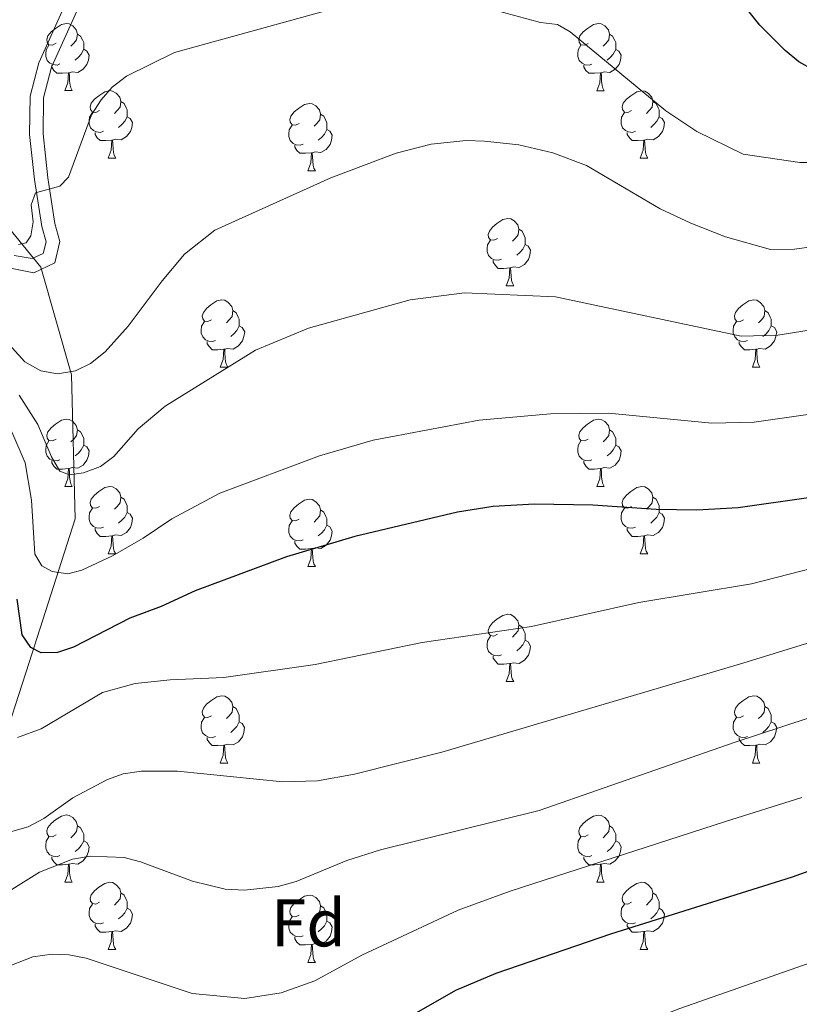
# Model space of a CAD drawing. Units: metres. Extents: x 616076 to 620582, y 4770667 to 4773713.
# Drawn here: x 617604 to 617720, y 4773054 to 4773200 of the extents above; entities that cross this region are included whole.
import ezdxf
from ezdxf.enums import TextEntityAlignment as Align

# ---------------------------------------------------------------- set-up
doc = ezdxf.new("R2010")
doc.units = ezdxf.units.M
doc.header["$MEASUREMENT"] = 0
doc.linetypes.add('DGN Style 3', pattern=[1147.6976, 819.784, -327.9136])
for name, color, linetype, lineweight in [('Nivel 11', 7, 'Continuous', 0), ('Nivel 21', 7, 'Continuous', 0), ('Nivel 36', 7, 'Continuous', 0), ('Nivel 37', 7, 'Continuous', 0), ('Nivel 4', 7, 'Continuous', 0), ('Nivel 5', 7, 'Continuous', 0), ('Nivel 61', 7, 'Continuous', 0), ('Nivel 63', 7, 'Continuous', 0)]:
    doc.layers.add(name, color=color, linetype=linetype, lineweight=lineweight)
doc.styles.add('Style-arial', font='arial.shx', dxfattribs={"bigfont": 'arialbig.shx'})

msp = doc.modelspace()

# ---------------------------------------------------------------- linework, layer by layer
at = {"layer": 'Nivel 11', "color": 142, "linetype": 'DGN Style 3', "lineweight": 13}
msp.add_polyline3d([(617600.44, 4773171.39, 680), (617606.86, 4773163.57, 681.1), (617611.43, 4773147.5, 685.37), (617612, 4773126.07, 692.3), (617605.15, 4773104.65, 700.99), (617596.58, 4773078.4, 711.22)], dxfattribs=at)
at = {"layer": 'Nivel 21', "color": 250, "linetype": 'Continuous', "lineweight": 0}
msp.add_polyline3d([(617612.49, 4773202.26, 676.5), (617608.47, 4773193.35, 677.77), (617607.27, 4773188.78, 678.54), (617607.2, 4773183.44, 678.93), (617607.92, 4773176.88, 679.54), (617608.96, 4773170.07, 680.44), (617609.7, 4773167.4, 680.82), (617608.96, 4773164.19, 681.05), (617605.84, 4773162.74, 681.05), (617602.08, 4773163.44, 681.05)], dxfattribs=at)
at = {"layer": 'Nivel 21', "color": 250, "linetype": 'DGN Style 3', "lineweight": 0}
msp.add_polyline3d([(617610.74, 4773203.24, 676.5), (617606.57, 4773194.02, 677.77), (617605.28, 4773189.05, 678.54), (617605.2, 4773183.34, 678.93), (617605.93, 4773176.62, 679.54), (617607, 4773169.64, 680.44), (617607.64, 4773167.35, 680.82), (617607.23, 4773165.59, 681.05), (617605.58, 4773164.83, 681.05), (617602.91, 4773165.32, 681.05)], dxfattribs=at)
at = {"layer": 'Nivel 36', "color": 92, "linetype": 'Continuous', "lineweight": 0}
for p, q in [((617610.43, 4773189.87), (617611.56, 4773189.87)), ((617689.76, 4773189.86), (617690.88, 4773189.86)), ((617616.91, 4773179.83), (617618.03, 4773179.83)), ((617696.23, 4773179.83), (617697.36, 4773179.83)), ((617646.68, 4773177.93), (617647.8, 4773177.93)), ((617676.26, 4773160.78), (617677.38, 4773160.78)), ((617633.62, 4773148.64), (617634.74, 4773148.64)), ((617712.95, 4773148.64), (617714.07, 4773148.64)), ((617610.43, 4773130.87), (617611.56, 4773130.87)), ((617689.76, 4773130.87), (617690.88, 4773130.87)), ((617616.91, 4773120.84), (617618.03, 4773120.84)), ((617696.23, 4773120.84), (617697.36, 4773120.84)), ((617646.68, 4773118.93), (617647.8, 4773118.93)), ((617676.26, 4773101.79), (617677.38, 4773101.79)), ((617633.62, 4773089.65), (617634.74, 4773089.65)), ((617712.95, 4773089.65), (617714.07, 4773089.65)), ((617610.43, 4773071.88), (617611.56, 4773071.88)), ((617689.76, 4773071.88), (617690.88, 4773071.88)), ((617616.91, 4773061.85), (617618.03, 4773061.85)), ((617696.23, 4773061.85), (617697.36, 4773061.85)), ((617646.68, 4773059.94), (617647.8, 4773059.94))]:
    msp.add_line(p, q, dxfattribs=at)
at = {"layer": 'Nivel 36', "color": 92, "linetype": 'Continuous', "lineweight": 0, "flags": 128}
for points in [[(617609.13, 4773196.93), (617608.6, 4773196.66), (617608.07, 4773196.71), (617607.81, 4773197.09), (617607.75, 4773197.51), (617607.91, 4773198.03), (617608.39, 4773198.63), (617609.03, 4773199.15), (617609.93, 4773199.74), (617610.67, 4773199.9), (617611.1, 4773199.85), (617611.63, 4773199.53), (617612.16, 4773198.95), (617612.32, 4773198.31), (617612.21, 4773197.45), (617611.78, 4773196.93), (617611.36, 4773196.5)], [(617688.46, 4773196.92), (617687.93, 4773196.66), (617687.4, 4773196.71), (617687.13, 4773197.08), (617687.08, 4773197.51), (617687.24, 4773198.03), (617687.72, 4773198.62), (617688.35, 4773199.15), (617689.25, 4773199.74), (617690, 4773199.9), (617690.42, 4773199.84), (617690.95, 4773199.53), (617691.48, 4773198.94), (617691.64, 4773198.3), (617691.53, 4773197.45), (617691.11, 4773196.92), (617690.69, 4773196.5)], [(617612.32, 4773198.31), (617612.79, 4773197.99), (617613.11, 4773197.35), (617613.27, 4773197.03), (617613.27, 4773196.45), (617613.27, 4773196.03), (617612.9, 4773195.33), (617612.48, 4773194.85), (617612, 4773194.43)], [(617691.64, 4773198.3), (617692.12, 4773197.99), (617692.43, 4773197.35), (617692.59, 4773197.03), (617692.59, 4773196.45), (617692.59, 4773196.02), (617692.22, 4773195.33), (617691.8, 4773194.85), (617691.32, 4773194.43)], [(617609.72, 4773193.85), (617609.29, 4773193.69), (617608.71, 4773193.75), (617608.23, 4773193.95), (617607.81, 4773194.38), (617607.59, 4773194.97), (617607.59, 4773195.39), (617607.65, 4773195.97), (617608.07, 4773196.66)], [(617613.27, 4773196.03), (617613.72, 4773195.77), (617614.07, 4773195.16), (617613.96, 4773194.43), (617613.75, 4773193.79), (617613.16, 4773193.05), (617612.37, 4773192.57), (617611.52, 4773192.68), (617611.09, 4773192.55)], [(617689.04, 4773193.84), (617688.62, 4773193.68), (617688.03, 4773193.74), (617687.56, 4773193.95), (617687.13, 4773194.38), (617686.92, 4773194.96), (617686.92, 4773195.38), (617686.97, 4773195.97), (617687.4, 4773196.66)], [(617692.59, 4773196.02), (617693.05, 4773195.77), (617693.39, 4773195.16), (617693.28, 4773194.43), (617693.07, 4773193.79), (617692.49, 4773193.05), (617691.69, 4773192.57), (617690.84, 4773192.68), (617690.41, 4773192.55)], [(617610.98, 4773192.55), (617610.09, 4773192.47), (617609.24, 4773192.47), (617608.82, 4773192.89), (617608.5, 4773193.37), (617608.5, 4773193.69)], [(617690.3, 4773192.55), (617689.41, 4773192.46), (617688.57, 4773192.46), (617688.14, 4773192.89), (617687.82, 4773193.37), (617687.82, 4773193.68)], [(617610.43, 4773189.87), (617610.87, 4773191.03), (617610.98, 4773192.55), (617611.09, 4773192.55), (617611.12, 4773191.97), (617611.16, 4773191.28), (617611.23, 4773190.67), (617611.34, 4773190.27), (617611.56, 4773189.87)], [(617689.76, 4773189.86), (617690.19, 4773191.02), (617690.3, 4773192.55), (617690.41, 4773192.55), (617690.45, 4773191.96), (617690.48, 4773191.28), (617690.55, 4773190.66), (617690.67, 4773190.26), (617690.88, 4773189.86)], [(617615.61, 4773186.89), (617615.08, 4773186.63), (617614.55, 4773186.68), (617614.28, 4773187.05), (617614.23, 4773187.47), (617614.39, 4773187.99), (617614.87, 4773188.59), (617615.5, 4773189.12), (617616.4, 4773189.71), (617617.15, 4773189.87), (617617.57, 4773189.81), (617618.1, 4773189.49), (617618.63, 4773188.91), (617618.79, 4773188.27), (617618.68, 4773187.42), (617618.26, 4773186.89), (617617.84, 4773186.47)], [(617694.93, 4773186.89), (617694.4, 4773186.62), (617693.87, 4773186.68), (617693.61, 4773187.05), (617693.55, 4773187.47), (617693.71, 4773187.99), (617694.19, 4773188.59), (617694.83, 4773189.12), (617695.73, 4773189.7), (617696.47, 4773189.86), (617696.9, 4773189.81), (617697.43, 4773189.49), (617697.96, 4773188.91), (617698.12, 4773188.27), (617698.01, 4773187.42), (617697.58, 4773186.89), (617697.16, 4773186.46)], [(617618.79, 4773188.27), (617619.27, 4773187.95), (617619.58, 4773187.31), (617619.74, 4773186.99), (617619.74, 4773186.41), (617619.74, 4773185.99), (617619.37, 4773185.3), (617618.95, 4773184.82), (617618.47, 4773184.4)], [(617645.38, 4773184.99), (617644.85, 4773184.72), (617644.32, 4773184.77), (617644.05, 4773185.15), (617644, 4773185.57), (617644.16, 4773186.09), (617644.64, 4773186.69), (617645.27, 4773187.21), (617646.17, 4773187.8), (617646.92, 4773187.96), (617647.34, 4773187.91), (617647.87, 4773187.59), (617648.4, 4773187.01), (617648.56, 4773186.37), (617648.45, 4773185.51), (617648.03, 4773184.99), (617647.61, 4773184.56)], [(617698.12, 4773188.27), (617698.59, 4773187.95), (617698.91, 4773187.31), (617699.07, 4773186.99), (617699.07, 4773186.41), (617699.07, 4773185.99), (617698.7, 4773185.3), (617698.28, 4773184.82), (617697.8, 4773184.4)], [(617616.19, 4773183.81), (617615.77, 4773183.65), (617615.18, 4773183.71), (617614.71, 4773183.92), (617614.28, 4773184.35), (617614.07, 4773184.93), (617614.07, 4773185.35), (617614.12, 4773185.93), (617614.55, 4773186.63)], [(617619.74, 4773185.99), (617620.2, 4773185.74), (617620.54, 4773185.13), (617620.43, 4773184.4), (617620.22, 4773183.76), (617619.64, 4773183.02), (617618.84, 4773182.54), (617617.99, 4773182.65), (617617.56, 4773182.51)], [(617648.56, 4773186.37), (617649.04, 4773186.05), (617649.35, 4773185.41), (617649.51, 4773185.09), (617649.51, 4773184.51), (617649.51, 4773184.09), (617649.14, 4773183.39), (617648.72, 4773182.91), (617648.24, 4773182.49)], [(617695.52, 4773183.81), (617695.09, 4773183.65), (617694.51, 4773183.71), (617694.03, 4773183.92), (617693.61, 4773184.34), (617693.39, 4773184.93), (617693.39, 4773185.35), (617693.45, 4773185.93), (617693.87, 4773186.62)], [(617699.07, 4773185.99), (617699.52, 4773185.74), (617699.87, 4773185.12), (617699.76, 4773184.4), (617699.55, 4773183.76), (617698.96, 4773183.02), (617698.17, 4773182.54), (617697.32, 4773182.64), (617696.89, 4773182.51)], [(617645.96, 4773181.91), (617645.54, 4773181.75), (617644.95, 4773181.81), (617644.48, 4773182.01), (617644.05, 4773182.44), (617643.84, 4773183.03), (617643.84, 4773183.45), (617643.89, 4773184.03), (617644.32, 4773184.72)], [(617617.45, 4773182.51), (617616.56, 4773182.43), (617615.72, 4773182.43), (617615.29, 4773182.86), (617614.97, 4773183.33), (617614.97, 4773183.65)], [(617649.51, 4773184.09), (617649.97, 4773183.83), (617650.31, 4773183.22), (617650.2, 4773182.49), (617649.99, 4773181.85), (617649.41, 4773181.11), (617648.61, 4773180.63), (617647.76, 4773180.74), (617647.33, 4773180.61)], [(617696.78, 4773182.51), (617695.89, 4773182.43), (617695.04, 4773182.43), (617694.62, 4773182.86), (617694.3, 4773183.33), (617694.3, 4773183.65)], [(617616.91, 4773179.83), (617617.34, 4773180.99), (617617.45, 4773182.51), (617617.56, 4773182.51), (617617.6, 4773181.93), (617617.63, 4773181.25), (617617.7, 4773180.63), (617617.82, 4773180.23), (617618.03, 4773179.83)], [(617647.22, 4773180.61), (617646.33, 4773180.53), (617645.49, 4773180.53), (617645.06, 4773180.95), (617644.74, 4773181.43), (617644.74, 4773181.75)], [(617696.23, 4773179.83), (617696.67, 4773180.99), (617696.78, 4773182.51), (617696.89, 4773182.51), (617696.92, 4773181.93), (617696.96, 4773181.24), (617697.03, 4773180.63), (617697.14, 4773180.23), (617697.36, 4773179.83)], [(617646.68, 4773177.93), (617647.11, 4773179.09), (617647.22, 4773180.61), (617647.33, 4773180.61), (617647.37, 4773180.03), (617647.4, 4773179.34), (617647.47, 4773178.73), (617647.59, 4773178.33), (617647.8, 4773177.93)], [(617674.96, 4773167.84), (617674.43, 4773167.58), (617673.9, 4773167.63), (617673.63, 4773168), (617673.58, 4773168.43), (617673.74, 4773168.95), (617674.22, 4773169.54), (617674.85, 4773170.07), (617675.75, 4773170.66), (617676.5, 4773170.82), (617676.92, 4773170.76), (617677.45, 4773170.45), (617677.98, 4773169.86), (617678.14, 4773169.22), (617678.03, 4773168.37), (617677.61, 4773167.84), (617677.19, 4773167.42)], [(617678.14, 4773169.22), (617678.62, 4773168.91), (617678.93, 4773168.27), (617679.09, 4773167.95), (617679.09, 4773167.37), (617679.09, 4773166.94), (617678.72, 4773166.25), (617678.3, 4773165.77), (617677.82, 4773165.35)], [(617675.54, 4773164.76), (617675.12, 4773164.6), (617674.53, 4773164.66), (617674.06, 4773164.87), (617673.63, 4773165.3), (617673.42, 4773165.88), (617673.42, 4773166.3), (617673.47, 4773166.89), (617673.9, 4773167.58)], [(617679.09, 4773166.94), (617679.55, 4773166.69), (617679.89, 4773166.08), (617679.78, 4773165.35), (617679.57, 4773164.71), (617678.99, 4773163.97), (617678.19, 4773163.49), (617677.34, 4773163.6), (617676.91, 4773163.47)], [(617676.8, 4773163.47), (617675.91, 4773163.38), (617675.07, 4773163.38), (617674.64, 4773163.81), (617674.32, 4773164.29), (617674.32, 4773164.6)], [(617676.26, 4773160.78), (617676.69, 4773161.94), (617676.8, 4773163.47), (617676.91, 4773163.47), (617676.95, 4773162.88), (617676.98, 4773162.2), (617677.05, 4773161.58), (617677.17, 4773161.18), (617677.38, 4773160.78)], [(617632.32, 4773155.7), (617631.79, 4773155.44), (617631.26, 4773155.49), (617631, 4773155.86), (617630.94, 4773156.29), (617631.1, 4773156.81), (617631.58, 4773157.4), (617632.22, 4773157.93), (617633.12, 4773158.52), (617633.86, 4773158.68), (617634.28, 4773158.62), (617634.82, 4773158.31), (617635.34, 4773157.72), (617635.5, 4773157.08), (617635.4, 4773156.23), (617634.97, 4773155.7), (617634.55, 4773155.28)], [(617711.65, 4773155.7), (617711.12, 4773155.44), (617710.59, 4773155.49), (617710.32, 4773155.86), (617710.27, 4773156.29), (617710.43, 4773156.81), (617710.91, 4773157.4), (617711.54, 4773157.93), (617712.44, 4773158.52), (617713.19, 4773158.68), (617713.61, 4773158.62), (617714.14, 4773158.31), (617714.67, 4773157.72), (617714.83, 4773157.08), (617714.72, 4773156.23), (617714.3, 4773155.7), (617713.88, 4773155.28)], [(617635.5, 4773157.08), (617635.98, 4773156.77), (617636.3, 4773156.13), (617636.46, 4773155.81), (617636.46, 4773155.23), (617636.46, 4773154.8), (617636.08, 4773154.11), (617635.66, 4773153.63), (617635.18, 4773153.21)], [(617714.83, 4773157.08), (617715.31, 4773156.77), (617715.62, 4773156.13), (617715.78, 4773155.81), (617715.78, 4773155.23), (617715.78, 4773154.8), (617715.41, 4773154.11), (617714.99, 4773153.63), (617714.51, 4773153.21)], [(617632.9, 4773152.62), (617632.48, 4773152.46), (617631.9, 4773152.52), (617631.42, 4773152.73), (617631, 4773153.16), (617630.78, 4773153.74), (617630.78, 4773154.16), (617630.84, 4773154.75), (617631.26, 4773155.44)], [(617712.23, 4773152.62), (617711.81, 4773152.46), (617711.22, 4773152.52), (617710.75, 4773152.73), (617710.32, 4773153.16), (617710.11, 4773153.74), (617710.11, 4773154.16), (617710.16, 4773154.75), (617710.59, 4773155.44)], [(617636.46, 4773154.8), (617636.91, 4773154.55), (617637.26, 4773153.94), (617637.14, 4773153.21), (617636.94, 4773152.57), (617636.35, 4773151.83), (617635.56, 4773151.35), (617634.7, 4773151.46), (617634.28, 4773151.33)], [(617715.78, 4773154.8), (617716.24, 4773154.55), (617716.58, 4773153.94), (617716.47, 4773153.21), (617716.26, 4773152.57), (617715.68, 4773151.83), (617714.88, 4773151.35), (617714.03, 4773151.46), (617713.6, 4773151.33)], [(617634.16, 4773151.33), (617633.28, 4773151.24), (617632.43, 4773151.24), (617632, 4773151.67), (617631.68, 4773152.15), (617631.68, 4773152.46)], [(617713.49, 4773151.33), (617712.6, 4773151.24), (617711.76, 4773151.24), (617711.33, 4773151.67), (617711.01, 4773152.15), (617711.01, 4773152.46)], [(617633.62, 4773148.64), (617634.06, 4773149.8), (617634.16, 4773151.33), (617634.28, 4773151.33), (617634.31, 4773150.74), (617634.34, 4773150.06), (617634.42, 4773149.44), (617634.53, 4773149.04), (617634.74, 4773148.64)], [(617712.95, 4773148.64), (617713.38, 4773149.8), (617713.49, 4773151.33), (617713.6, 4773151.33), (617713.64, 4773150.74), (617713.67, 4773150.06), (617713.74, 4773149.44), (617713.86, 4773149.04), (617714.07, 4773148.64)], [(617609.13, 4773137.93), (617608.6, 4773137.67), (617608.07, 4773137.72), (617607.81, 4773138.09), (617607.75, 4773138.52), (617607.91, 4773139.04), (617608.39, 4773139.63), (617609.03, 4773140.16), (617609.93, 4773140.75), (617610.67, 4773140.91), (617611.1, 4773140.85), (617611.63, 4773140.54), (617612.16, 4773139.95), (617612.32, 4773139.31), (617612.21, 4773138.46), (617611.78, 4773137.93), (617611.36, 4773137.51)], [(617688.46, 4773137.93), (617687.93, 4773137.67), (617687.4, 4773137.72), (617687.13, 4773138.09), (617687.08, 4773138.52), (617687.24, 4773139.04), (617687.72, 4773139.63), (617688.35, 4773140.16), (617689.25, 4773140.75), (617690, 4773140.91), (617690.42, 4773140.85), (617690.95, 4773140.54), (617691.48, 4773139.95), (617691.64, 4773139.31), (617691.53, 4773138.46), (617691.11, 4773137.93), (617690.69, 4773137.51)], [(617612.32, 4773139.31), (617612.79, 4773139), (617613.11, 4773138.36), (617613.27, 4773138.04), (617613.27, 4773137.46), (617613.27, 4773137.03), (617612.9, 4773136.34), (617612.48, 4773135.86), (617612, 4773135.44)], [(617691.64, 4773139.31), (617692.12, 4773139), (617692.43, 4773138.36), (617692.59, 4773138.04), (617692.59, 4773137.46), (617692.59, 4773137.03), (617692.22, 4773136.34), (617691.8, 4773135.86), (617691.32, 4773135.44)], [(617609.72, 4773134.85), (617609.29, 4773134.69), (617608.71, 4773134.75), (617608.23, 4773134.96), (617607.81, 4773135.39), (617607.59, 4773135.97), (617607.59, 4773136.39), (617607.65, 4773136.98), (617608.07, 4773137.67)], [(617689.04, 4773134.85), (617688.62, 4773134.69), (617688.03, 4773134.75), (617687.56, 4773134.96), (617687.13, 4773135.39), (617686.92, 4773135.97), (617686.92, 4773136.39), (617686.97, 4773136.98), (617687.4, 4773137.67)], [(617613.27, 4773137.03), (617613.72, 4773136.78), (617614.07, 4773136.17), (617613.96, 4773135.44), (617613.75, 4773134.8), (617613.16, 4773134.06), (617612.37, 4773133.58), (617611.52, 4773133.69), (617611.09, 4773133.56)], [(617692.59, 4773137.03), (617693.05, 4773136.78), (617693.39, 4773136.17), (617693.28, 4773135.44), (617693.07, 4773134.8), (617692.49, 4773134.06), (617691.69, 4773133.58), (617690.84, 4773133.69), (617690.41, 4773133.56)], [(617610.98, 4773133.56), (617610.09, 4773133.47), (617609.24, 4773133.47), (617608.82, 4773133.9), (617608.5, 4773134.38), (617608.5, 4773134.69)], [(617690.3, 4773133.56), (617689.41, 4773133.47), (617688.57, 4773133.47), (617688.14, 4773133.9), (617687.82, 4773134.38), (617687.82, 4773134.69)], [(617610.43, 4773130.87), (617610.87, 4773132.03), (617610.98, 4773133.56), (617611.09, 4773133.56), (617611.12, 4773132.97), (617611.16, 4773132.29), (617611.23, 4773131.67), (617611.34, 4773131.27), (617611.56, 4773130.87)], [(617689.76, 4773130.87), (617690.19, 4773132.03), (617690.3, 4773133.56), (617690.41, 4773133.56), (617690.45, 4773132.97), (617690.48, 4773132.29), (617690.55, 4773131.67), (617690.67, 4773131.27), (617690.88, 4773130.87)], [(617615.61, 4773127.9), (617615.08, 4773127.63), (617614.55, 4773127.69), (617614.28, 4773128.06), (617614.23, 4773128.48), (617614.39, 4773129), (617614.87, 4773129.6), (617615.5, 4773130.13), (617616.4, 4773130.71), (617617.15, 4773130.87), (617617.57, 4773130.82), (617618.1, 4773130.5), (617618.63, 4773129.92), (617618.79, 4773129.28), (617618.68, 4773128.43), (617618.26, 4773127.9), (617617.84, 4773127.47)], [(617694.93, 4773127.9), (617694.4, 4773127.63), (617693.87, 4773127.69), (617693.61, 4773128.06), (617693.55, 4773128.48), (617693.71, 4773129), (617694.19, 4773129.6), (617694.83, 4773130.13), (617695.73, 4773130.71), (617696.47, 4773130.87), (617696.9, 4773130.82), (617697.43, 4773130.5), (617697.96, 4773129.92), (617698.12, 4773129.28), (617698.01, 4773128.43), (617697.58, 4773127.9), (617697.16, 4773127.47)], [(617618.79, 4773129.28), (617619.27, 4773128.96), (617619.58, 4773128.32), (617619.74, 4773128), (617619.74, 4773127.42), (617619.74, 4773127), (617619.37, 4773126.31), (617618.95, 4773125.83), (617618.47, 4773125.41)], [(617645.38, 4773125.99), (617644.85, 4773125.73), (617644.32, 4773125.78), (617644.05, 4773126.15), (617644, 4773126.58), (617644.16, 4773127.1), (617644.64, 4773127.69), (617645.27, 4773128.22), (617646.17, 4773128.81), (617646.92, 4773128.97), (617647.34, 4773128.91), (617647.87, 4773128.6), (617648.4, 4773128.01), (617648.56, 4773127.37), (617648.45, 4773126.52), (617648.03, 4773125.99), (617647.61, 4773125.57)], [(617698.12, 4773129.28), (617698.59, 4773128.96), (617698.91, 4773128.32), (617699.07, 4773128), (617699.07, 4773127.42), (617699.07, 4773127), (617698.7, 4773126.31), (617698.28, 4773125.83), (617697.8, 4773125.41)], [(617616.19, 4773124.82), (617615.77, 4773124.66), (617615.18, 4773124.72), (617614.71, 4773124.93), (617614.28, 4773125.35), (617614.07, 4773125.94), (617614.07, 4773126.36), (617614.12, 4773126.94), (617614.55, 4773127.63)], [(617619.74, 4773127), (617620.2, 4773126.75), (617620.54, 4773126.13), (617620.43, 4773125.41), (617620.22, 4773124.77), (617619.64, 4773124.03), (617618.84, 4773123.55), (617617.99, 4773123.65), (617617.56, 4773123.52)], [(617648.56, 4773127.37), (617649.04, 4773127.06), (617649.35, 4773126.42), (617649.51, 4773126.1), (617649.51, 4773125.52), (617649.51, 4773125.09), (617649.14, 4773124.4), (617648.72, 4773123.92), (617648.24, 4773123.5)], [(617695.52, 4773124.82), (617695.09, 4773124.66), (617694.51, 4773124.72), (617694.03, 4773124.93), (617693.61, 4773125.35), (617693.39, 4773125.94), (617693.39, 4773126.36), (617693.45, 4773126.94), (617693.87, 4773127.63)], [(617699.07, 4773127), (617699.52, 4773126.75), (617699.87, 4773126.13), (617699.76, 4773125.41), (617699.55, 4773124.77), (617698.96, 4773124.03), (617698.17, 4773123.55), (617697.32, 4773123.65), (617696.89, 4773123.52)], [(617645.96, 4773122.91), (617645.54, 4773122.75), (617644.95, 4773122.81), (617644.48, 4773123.02), (617644.05, 4773123.45), (617643.84, 4773124.03), (617643.84, 4773124.45), (617643.89, 4773125.04), (617644.32, 4773125.73)], [(617617.45, 4773123.52), (617616.56, 4773123.44), (617615.72, 4773123.44), (617615.29, 4773123.87), (617614.97, 4773124.34), (617614.97, 4773124.66)], [(617649.51, 4773125.09), (617649.97, 4773124.84), (617650.31, 4773124.23), (617650.2, 4773123.5), (617649.99, 4773122.86), (617649.41, 4773122.12), (617648.61, 4773121.64), (617647.76, 4773121.75), (617647.33, 4773121.62)], [(617696.78, 4773123.52), (617695.89, 4773123.44), (617695.04, 4773123.44), (617694.62, 4773123.87), (617694.3, 4773124.34), (617694.3, 4773124.66)], [(617616.91, 4773120.84), (617617.34, 4773122), (617617.45, 4773123.52), (617617.56, 4773123.52), (617617.6, 4773122.94), (617617.63, 4773122.25), (617617.7, 4773121.64), (617617.82, 4773121.24), (617618.03, 4773120.84)], [(617647.22, 4773121.62), (617646.33, 4773121.53), (617645.49, 4773121.53), (617645.06, 4773121.96), (617644.74, 4773122.44), (617644.74, 4773122.75)], [(617696.23, 4773120.84), (617696.67, 4773122), (617696.78, 4773123.52), (617696.89, 4773123.52), (617696.92, 4773122.94), (617696.96, 4773122.25), (617697.03, 4773121.64), (617697.14, 4773121.24), (617697.36, 4773120.84)], [(617646.68, 4773118.93), (617647.11, 4773120.09), (617647.22, 4773121.62), (617647.33, 4773121.62), (617647.37, 4773121.03), (617647.4, 4773120.35), (617647.47, 4773119.73), (617647.59, 4773119.33), (617647.8, 4773118.93)], [(617674.96, 4773108.85), (617674.42, 4773108.58), (617673.9, 4773108.64), (617673.63, 4773109.01), (617673.58, 4773109.43), (617673.74, 4773109.95), (617674.22, 4773110.55), (617674.85, 4773111.08), (617675.75, 4773111.66), (617676.5, 4773111.82), (617676.92, 4773111.77), (617677.45, 4773111.45), (617677.98, 4773110.87), (617678.14, 4773110.23), (617678.03, 4773109.38), (617677.6, 4773108.85), (617677.18, 4773108.42)], [(617678.14, 4773110.23), (617678.62, 4773109.91), (617678.93, 4773109.27), (617679.09, 4773108.95), (617679.09, 4773108.37), (617679.09, 4773107.95), (617678.72, 4773107.26), (617678.3, 4773106.78), (617677.82, 4773106.36)], [(617675.54, 4773105.77), (617675.12, 4773105.61), (617674.53, 4773105.67), (617674.06, 4773105.88), (617673.63, 4773106.3), (617673.42, 4773106.89), (617673.42, 4773107.31), (617673.47, 4773107.89), (617673.9, 4773108.58)], [(617679.09, 4773107.95), (617679.54, 4773107.7), (617679.89, 4773107.08), (617679.78, 4773106.36), (617679.57, 4773105.72), (617678.98, 4773104.98), (617678.19, 4773104.5), (617677.34, 4773104.6), (617676.91, 4773104.47)], [(617676.8, 4773104.47), (617675.91, 4773104.39), (617675.06, 4773104.39), (617674.64, 4773104.82), (617674.32, 4773105.29), (617674.32, 4773105.61)], [(617676.26, 4773101.79), (617676.69, 4773102.95), (617676.8, 4773104.47), (617676.91, 4773104.47), (617676.94, 4773103.89), (617676.98, 4773103.2), (617677.05, 4773102.59), (617677.16, 4773102.19), (617677.38, 4773101.79)], [(617632.32, 4773096.71), (617631.79, 4773096.45), (617631.26, 4773096.5), (617630.99, 4773096.87), (617630.94, 4773097.29), (617631.1, 4773097.81), (617631.58, 4773098.41), (617632.21, 4773098.94), (617633.11, 4773099.53), (617633.86, 4773099.69), (617634.28, 4773099.63), (617634.81, 4773099.31), (617635.34, 4773098.73), (617635.5, 4773098.09), (617635.39, 4773097.24), (617634.97, 4773096.71), (617634.55, 4773096.29)], [(617711.65, 4773096.71), (617711.12, 4773096.44), (617710.59, 4773096.5), (617710.32, 4773096.87), (617710.27, 4773097.29), (617710.43, 4773097.81), (617710.91, 4773098.41), (617711.54, 4773098.94), (617712.44, 4773099.52), (617713.19, 4773099.68), (617713.61, 4773099.63), (617714.14, 4773099.31), (617714.67, 4773098.73), (617714.83, 4773098.09), (617714.72, 4773097.24), (617714.3, 4773096.71), (617713.88, 4773096.28)], [(617635.5, 4773098.09), (617635.98, 4773097.77), (617636.29, 4773097.13), (617636.45, 4773096.81), (617636.45, 4773096.23), (617636.45, 4773095.81), (617636.08, 4773095.12), (617635.66, 4773094.64), (617635.18, 4773094.22)], [(617714.83, 4773098.09), (617715.31, 4773097.77), (617715.62, 4773097.13), (617715.78, 4773096.81), (617715.78, 4773096.23), (617715.78, 4773095.81), (617715.41, 4773095.12), (617714.99, 4773094.64), (617714.51, 4773094.22)], [(617632.9, 4773093.63), (617632.48, 4773093.47), (617631.89, 4773093.53), (617631.42, 4773093.74), (617630.99, 4773094.17), (617630.78, 4773094.75), (617630.78, 4773095.17), (617630.83, 4773095.75), (617631.26, 4773096.45)], [(617712.23, 4773093.63), (617711.81, 4773093.47), (617711.22, 4773093.53), (617710.75, 4773093.74), (617710.32, 4773094.16), (617710.11, 4773094.75), (617710.11, 4773095.17), (617710.16, 4773095.75), (617710.59, 4773096.44)], [(617636.45, 4773095.81), (617636.91, 4773095.56), (617637.25, 4773094.95), (617637.14, 4773094.22), (617636.93, 4773093.58), (617636.35, 4773092.84), (617635.55, 4773092.36), (617634.7, 4773092.47), (617634.27, 4773092.33)], [(617715.78, 4773095.81), (617716.24, 4773095.56), (617716.58, 4773094.94), (617716.47, 4773094.22), (617716.26, 4773093.58), (617715.68, 4773092.84), (617714.88, 4773092.36), (617714.03, 4773092.46), (617713.6, 4773092.33)], [(617634.16, 4773092.33), (617633.27, 4773092.25), (617632.43, 4773092.25), (617632, 4773092.68), (617631.68, 4773093.15), (617631.68, 4773093.47)], [(617713.49, 4773092.33), (617712.6, 4773092.25), (617711.76, 4773092.25), (617711.33, 4773092.68), (617711.01, 4773093.15), (617711.01, 4773093.47)], [(617633.62, 4773089.65), (617634.05, 4773090.81), (617634.16, 4773092.33), (617634.27, 4773092.33), (617634.31, 4773091.75), (617634.34, 4773091.07), (617634.41, 4773090.45), (617634.53, 4773090.05), (617634.74, 4773089.65)], [(617712.95, 4773089.65), (617713.38, 4773090.81), (617713.49, 4773092.33), (617713.6, 4773092.33), (617713.64, 4773091.75), (617713.67, 4773091.06), (617713.74, 4773090.45), (617713.86, 4773090.05), (617714.07, 4773089.65)], [(617609.13, 4773078.94), (617608.6, 4773078.68), (617608.07, 4773078.73), (617607.81, 4773079.1), (617607.75, 4773079.53), (617607.91, 4773080.05), (617608.39, 4773080.64), (617609.03, 4773081.17), (617609.93, 4773081.76), (617610.67, 4773081.92), (617611.1, 4773081.86), (617611.63, 4773081.55), (617612.16, 4773080.96), (617612.32, 4773080.32), (617612.21, 4773079.47), (617611.78, 4773078.94), (617611.36, 4773078.52)], [(617688.46, 4773078.94), (617687.93, 4773078.67), (617687.4, 4773078.73), (617687.13, 4773079.1), (617687.08, 4773079.53), (617687.24, 4773080.05), (617687.72, 4773080.64), (617688.35, 4773081.17), (617689.25, 4773081.75), (617690, 4773081.91), (617690.42, 4773081.86), (617690.95, 4773081.55), (617691.48, 4773080.96), (617691.64, 4773080.32), (617691.53, 4773079.47), (617691.11, 4773078.94), (617690.69, 4773078.51)], [(617612.32, 4773080.32), (617612.79, 4773080.01), (617613.11, 4773079.37), (617613.27, 4773079.05), (617613.27, 4773078.47), (617613.27, 4773078.04), (617612.9, 4773077.35), (617612.48, 4773076.87), (617612, 4773076.45)], [(617691.64, 4773080.32), (617692.12, 4773080.01), (617692.43, 4773079.37), (617692.59, 4773079.05), (617692.59, 4773078.47), (617692.59, 4773078.04), (617692.22, 4773077.35), (617691.8, 4773076.87), (617691.32, 4773076.45)], [(617609.72, 4773075.86), (617609.29, 4773075.7), (617608.71, 4773075.76), (617608.23, 4773075.97), (617607.81, 4773076.4), (617607.59, 4773076.98), (617607.59, 4773077.4), (617607.65, 4773077.99), (617608.07, 4773078.68)], [(617689.04, 4773075.86), (617688.62, 4773075.7), (617688.03, 4773075.76), (617687.56, 4773075.97), (617687.13, 4773076.39), (617686.92, 4773076.98), (617686.92, 4773077.4), (617686.97, 4773077.99), (617687.4, 4773078.67)], [(617613.27, 4773078.04), (617613.72, 4773077.79), (617614.07, 4773077.18), (617613.96, 4773076.45), (617613.75, 4773075.81), (617613.16, 4773075.07), (617612.37, 4773074.59), (617611.52, 4773074.7), (617611.09, 4773074.57)], [(617692.59, 4773078.04), (617693.05, 4773077.79), (617693.39, 4773077.17), (617693.28, 4773076.45), (617693.07, 4773075.81), (617692.49, 4773075.07), (617691.69, 4773074.59), (617690.84, 4773074.69), (617690.41, 4773074.57)], [(617610.98, 4773074.57), (617610.09, 4773074.48), (617609.24, 4773074.48), (617608.82, 4773074.91), (617608.5, 4773075.39), (617608.5, 4773075.7)], [(617690.3, 4773074.57), (617689.41, 4773074.48), (617688.57, 4773074.48), (617688.14, 4773074.91), (617687.82, 4773075.39), (617687.82, 4773075.7)], [(617610.43, 4773071.88), (617610.87, 4773073.04), (617610.98, 4773074.57), (617611.09, 4773074.57), (617611.12, 4773073.98), (617611.16, 4773073.3), (617611.23, 4773072.68), (617611.34, 4773072.28), (617611.56, 4773071.88)], [(617689.76, 4773071.88), (617690.19, 4773073.04), (617690.3, 4773074.57), (617690.41, 4773074.57), (617690.45, 4773073.98), (617690.48, 4773073.29), (617690.55, 4773072.68), (617690.67, 4773072.28), (617690.88, 4773071.88)], [(617615.61, 4773068.91), (617615.08, 4773068.64), (617614.55, 4773068.7), (617614.28, 4773069.07), (617614.23, 4773069.49), (617614.39, 4773070.01), (617614.87, 4773070.61), (617615.5, 4773071.14), (617616.4, 4773071.72), (617617.15, 4773071.88), (617617.57, 4773071.83), (617618.1, 4773071.51), (617618.63, 4773070.93), (617618.79, 4773070.29), (617618.68, 4773069.44), (617618.26, 4773068.91), (617617.84, 4773068.48)], [(617694.93, 4773068.91), (617694.4, 4773068.64), (617693.87, 4773068.69), (617693.61, 4773069.07), (617693.55, 4773069.49), (617693.71, 4773070.01), (617694.19, 4773070.61), (617694.83, 4773071.13), (617695.73, 4773071.72), (617696.47, 4773071.88), (617696.9, 4773071.83), (617697.43, 4773071.51), (617697.96, 4773070.93), (617698.12, 4773070.29), (617698.01, 4773069.43), (617697.58, 4773068.91), (617697.16, 4773068.48)], [(617618.79, 4773070.29), (617619.27, 4773069.97), (617619.58, 4773069.33), (617619.74, 4773069.01), (617619.74, 4773068.43), (617619.74, 4773068.01), (617619.37, 4773067.32), (617618.95, 4773066.84), (617618.47, 4773066.42)], [(617645.38, 4773067), (617644.85, 4773066.74), (617644.32, 4773066.79), (617644.05, 4773067.16), (617644, 4773067.59), (617644.16, 4773068.11), (617644.64, 4773068.7), (617645.27, 4773069.23), (617646.17, 4773069.82), (617646.92, 4773069.97), (617647.34, 4773069.92), (617647.87, 4773069.61), (617648.4, 4773069.02), (617648.56, 4773068.38), (617648.45, 4773067.53), (617648.03, 4773067), (617647.61, 4773066.57)], [(617698.12, 4773070.29), (617698.59, 4773069.97), (617698.91, 4773069.33), (617699.07, 4773069.01), (617699.07, 4773068.43), (617699.07, 4773068.01), (617698.7, 4773067.31), (617698.28, 4773066.83), (617697.8, 4773066.41)], [(617616.19, 4773065.83), (617615.77, 4773065.67), (617615.18, 4773065.73), (617614.71, 4773065.94), (617614.28, 4773066.36), (617614.07, 4773066.95), (617614.07, 4773067.37), (617614.12, 4773067.95), (617614.55, 4773068.64)], [(617648.56, 4773068.38), (617649.04, 4773068.07), (617649.35, 4773067.43), (617649.51, 4773067.11), (617649.51, 4773066.53), (617649.51, 4773066.1), (617649.14, 4773065.41), (617648.72, 4773064.93), (617648.24, 4773064.51)], [(617695.52, 4773065.83), (617695.09, 4773065.67), (617694.51, 4773065.73), (617694.03, 4773065.93), (617693.61, 4773066.36), (617693.39, 4773066.95), (617693.39, 4773067.37), (617693.45, 4773067.95), (617693.87, 4773068.64)], [(617619.74, 4773068.01), (617620.2, 4773067.76), (617620.54, 4773067.14), (617620.43, 4773066.42), (617620.22, 4773065.78), (617619.64, 4773065.04), (617618.84, 4773064.56), (617617.99, 4773064.66), (617617.56, 4773064.53)], [(617699.07, 4773068.01), (617699.52, 4773067.75), (617699.87, 4773067.14), (617699.76, 4773066.41), (617699.55, 4773065.77), (617698.96, 4773065.03), (617698.17, 4773064.55), (617697.32, 4773064.66), (617696.89, 4773064.53)], [(617617.45, 4773064.53), (617616.56, 4773064.45), (617615.72, 4773064.45), (617615.29, 4773064.88), (617614.97, 4773065.35), (617614.97, 4773065.67)], [(617645.96, 4773063.92), (617645.54, 4773063.76), (617644.95, 4773063.82), (617644.48, 4773064.03), (617644.05, 4773064.46), (617643.84, 4773065.04), (617643.84, 4773065.46), (617643.89, 4773066.05), (617644.32, 4773066.74)], [(617649.51, 4773066.1), (617649.97, 4773065.85), (617650.31, 4773065.23), (617650.2, 4773064.51), (617649.99, 4773063.87), (617649.41, 4773063.13), (617648.61, 4773062.65), (617647.76, 4773062.75), (617647.33, 4773062.63)], [(617696.78, 4773064.53), (617695.89, 4773064.45), (617695.04, 4773064.45), (617694.62, 4773064.87), (617694.3, 4773065.35), (617694.3, 4773065.67)], [(617616.91, 4773061.85), (617617.34, 4773063.01), (617617.45, 4773064.53), (617617.56, 4773064.53), (617617.6, 4773063.95), (617617.63, 4773063.26), (617617.7, 4773062.65), (617617.82, 4773062.25), (617618.03, 4773061.85)], [(617696.23, 4773061.85), (617696.67, 4773063.01), (617696.78, 4773064.53), (617696.89, 4773064.53), (617696.92, 4773063.95), (617696.96, 4773063.26), (617697.03, 4773062.65), (617697.14, 4773062.25), (617697.36, 4773061.85)], [(617647.22, 4773062.63), (617646.33, 4773062.54), (617645.49, 4773062.54), (617645.06, 4773062.97), (617644.74, 4773063.45), (617644.74, 4773063.76)], [(617646.68, 4773059.94), (617647.11, 4773061.1), (617647.22, 4773062.63), (617647.33, 4773062.63), (617647.37, 4773062.04), (617647.4, 4773061.35), (617647.47, 4773060.74), (617647.59, 4773060.34), (617647.8, 4773059.94)]]:
    msp.add_lwpolyline(points, dxfattribs=at)
at = {"layer": 'Nivel 4', "color": 36, "linetype": 'Continuous', "lineweight": 30, "flags": 128}
for points, elevation in [([(617775.92, 4773203.43), (617762.6, 4773199.83), (617754.86, 4773196.8), (617744.08, 4773193.49), (617735.58, 4773191.83), (617727.5, 4773191.4), (617724.87, 4773191.93), (617722.03, 4773192.96), (617719.86, 4773194.18), (617717.85, 4773195.85), (617714.05, 4773199.62), (617703.97, 4773212.29)], 675), ([(617731.09, 4773130.58), (617710.85, 4773127.67), (617704.68, 4773127.34), (617698.61, 4773127.43), (617689.18, 4773128.09), (617680.48, 4773128.24), (617674.3, 4773127.87), (617669, 4773127.07), (617653.7, 4773123.43), (617643.5, 4773120.4), (617629.89, 4773115.32), (617624.83, 4773112.99), (617620.13, 4773111.26), (617611.72, 4773106.92), (617609.35, 4773106.14), (617606.94, 4773106.09), (617605.36, 4773106.89), (617604.07, 4773108.75), (617603.33, 4773114.08)], 700), ([(617603.56, 4773048.57), (617606.06, 4773048.64), (617612.26, 4773047.79), (617630.04, 4773043.22), (617635.7, 4773042.49), (617640.82, 4773042.38), (617643.31, 4773042.72), (617646.35, 4773043.6), (617651.22, 4773045.78), (617668.73, 4773055.81), (617674.74, 4773058.32), (617691.87, 4773064.21), (617718.93, 4773072.68), (617739.2, 4773079.98), (617753.46, 4773084.06), (617786.3, 4773094.59), (617802.41, 4773100.77), (617811.43, 4773105.03), (617825.01, 4773112.73), (617843.5, 4773122.47)], 725)]:
    msp.add_lwpolyline(points, dxfattribs=dict(at, elevation=elevation))
at = {"layer": 'Nivel 5', "color": 36, "linetype": 'Continuous', "lineweight": 0, "flags": 128}
for points, elevation in [([(617602.33, 4773079.42), (617604.97, 4773080.13), (617607.3, 4773081.4), (617611.66, 4773084.48), (617616.8, 4773087.22), (617619.15, 4773088.05), (617621.88, 4773088.42), (617627.24, 4773088.42), (617642.95, 4773086.84), (617648.13, 4773087.01), (617653.62, 4773087.99), (617666.65, 4773091.27), (617711.51, 4773104.54), (617725.57, 4773108.85), (617736.26, 4773110.89), (617747.99, 4773113.99), (617767.71, 4773121.09), (617815.6, 4773142.36), (617841.62, 4773155.66), (617852.04, 4773161.41), (617864.63, 4773169.97), (617876.74, 4773177.48), (617905.18, 4773198.6), (617921.37, 4773209.75)], 710), ([(617674.02, 4773202), (617681.38, 4773200.05), (617683.9, 4773199.73), (617685.8, 4773198.62), (617700.05, 4773186.86), (617704.66, 4773183.76), (617711.58, 4773180.38), (617720.01, 4773179.16), (617722.56, 4773179.15), (617727.57, 4773180.01), (617730.55, 4773179.81), (617740.09, 4773181.33), (617748.86, 4773183.64), (617765.54, 4773189.75), (617779.14, 4773193.73), (617787.57, 4773196.86), (617813.83, 4773208.58)], 680), ([(617603.38, 4773093.46), (617606.92, 4773094.76), (617616.07, 4773100.15), (617620.94, 4773101.51), (617626.17, 4773102.06), (617634.13, 4773102.38), (617647.75, 4773104.32), (617663.7, 4773107.62), (617680.04, 4773109.99), (617696.03, 4773113.6), (617712.8, 4773116.34), (617722.31, 4773118.8), (617733.67, 4773120.73), (617743.82, 4773123.3), (617759.17, 4773128.67), (617764.53, 4773130.89), (617782.01, 4773139.49), (617810.98, 4773151.47), (617836.88, 4773164.37), (617848.91, 4773170.8), (617873.28, 4773186.59), (617890.91, 4773199.25), (617900.14, 4773206.57)], 705), ([(617617.73, 4773135.35), (617621.39, 4773139.48), (617625.42, 4773142.83), (617638.86, 4773151.19), (617646.79, 4773154.47), (617661.93, 4773158.69), (617670.02, 4773159.73), (617683.58, 4773159.16), (617711.28, 4773153.27), (617716.75, 4773153.43), (617736.66, 4773156.63), (617751.47, 4773161.13), (617754.67, 4773162.75), (617758.41, 4773163.93), (617767.31, 4773168.03), (617785.59, 4773174.33), (617796.98, 4773178.69), (617821.86, 4773190.28), (617837.11, 4773198.07), (617851.45, 4773206.94)], 690), ([(617606.06, 4773174.63), (617609.7, 4773175.64), (617610.99, 4773176.97), (617614.42, 4773186.25), (617615.84, 4773188.52), (617617.48, 4773190.41), (617619.65, 4773192.02), (617626.81, 4773195.58), (617652.92, 4773202.74)], 680), ([(617590.24, 4773165.16), (617604.5, 4773149.44), (617606.89, 4773148.11), (617609.36, 4773147.64), (617612.02, 4773148.11), (617614.27, 4773149.2), (617616.46, 4773150.92), (617619.91, 4773154.76), (617624.95, 4773161.54), (617628.29, 4773165.49), (617632.81, 4773169.07), (617650.13, 4773176.89), (617659.84, 4773180.55), (617665.05, 4773181.89), (617670.26, 4773182.46), (617673.04, 4773182.36), (617678.13, 4773181.78), (617683.18, 4773180.62), (617688.24, 4773178.73), (617699.21, 4773172.27), (617703.79, 4773170.1), (617708.95, 4773168.09), (617715.65, 4773166.21), (617719.26, 4773166.23), (617733.3, 4773168.16)], 685), ([(617599.5, 4773028.35), (617604.98, 4773029.07), (617621.54, 4773027.99), (617641.84, 4773027.94), (617646.91, 4773028.48), (617650.95, 4773029.67), (617657.81, 4773032.81), (617683.27, 4773045.72), (617702.13, 4773053.06), (617725.38, 4773061.23), (617745.36, 4773069.32), (617781.9, 4773082.35), (617806.36, 4773092.11), (617815.2, 4773096.34), (617829.44, 4773104.67), (617854.15, 4773117.83), (617864.53, 4773124.08), (617877.47, 4773132.69), (617883.64, 4773138.08), (617891.46, 4773142.39), (617898.07, 4773146.9), (617911.14, 4773157.61), (617916.73, 4773161.71), (617939.7, 4773176.81)], 730), ([(617603.53, 4773166.94), (617604.69, 4773167.17), (617605.4, 4773168.23), (617605.73, 4773170.33), (617605.42, 4773172.83), (617606.06, 4773174.63)], 680), ([(617603.66, 4773144.48), (617606.41, 4773140.13), (617608.44, 4773135.31), (617609.68, 4773133.14), (617611.16, 4773132.59), (617613.25, 4773132.89), (617615.74, 4773133.83), (617617.73, 4773135.35)], 690), ([(617602.52, 4773139.04), (617604.52, 4773134.39), (617605.49, 4773128.84), (617605.96, 4773120.8), (617607.04, 4773119.04), (617608.58, 4773118.18), (617610.89, 4773117.86), (617612.97, 4773118.42), (617617.56, 4773120.54), (617622.14, 4773123.15), (617626.4, 4773126.07), (617633.57, 4773129.86), (617648.42, 4773135.43), (617656.44, 4773137.79), (617672.2, 4773140.78), (617682.88, 4773141.69), (617691.51, 4773141.82), (617706.92, 4773140.32), (617713.22, 4773140.47), (617729.85, 4773142.85)], 695), ([(617599.71, 4773069.07), (617606.69, 4773073.39), (617611.61, 4773075.31), (617614.23, 4773075.79), (617619.31, 4773075.57), (617621.73, 4773074.95), (617629.48, 4773072.06), (617634.35, 4773070.86), (617637.25, 4773070.69), (617642.27, 4773071.26), (617644.92, 4773071.99), (617652.48, 4773075.11), (617657.53, 4773076.74), (617681.17, 4773082.58), (617710.22, 4773092.74), (617728.83, 4773098.83)], 715), ([(617595.83, 4773056.94), (617605.7, 4773060.79), (617608.54, 4773061.18), (617611.04, 4773061.09), (617613.61, 4773060.58), (617629.42, 4773055.31), (617637.27, 4773054.56), (617642.71, 4773055.43), (617647.72, 4773057.21), (617654.75, 4773061.01), (617669.07, 4773067.72), (617676.86, 4773070.58), (617708.93, 4773080.94), (617720.34, 4773084.54)], 720)]:
    msp.add_lwpolyline(points, dxfattribs=dict(at, elevation=elevation))
at = {"layer": 'Nivel 61', "color": 250, "linetype": 'Continuous', "lineweight": 0}
msp.add_3dface([(617009.76, 4771075.71), (616970.08, 4773389.25), (620360.66, 4773448.19), (620401.48, 4771134.65)], dxfattribs=at)
at = {"layer": 'Nivel 63', "color": 7, "linetype": 'Continuous', "lineweight": 0}
msp.add_3dface([(616127.75, 4770666.52), (616076.15, 4773636.08), (620530.48, 4773713.49), (620582.08, 4770743.92)], dxfattribs=at)

# ---------------------------------------------------------------- texts
at = {"layer": 'Nivel 37', "color": 92, "linetype": 'Continuous', "lineweight": 0, "style": 'Style-arial'}
msp.add_text('Fd', height=7, dxfattribs=at).set_placement((617646.77, 4773065.83, 717.2), align=Align.MIDDLE_CENTER)

doc.saveas('drawing.dxf')
